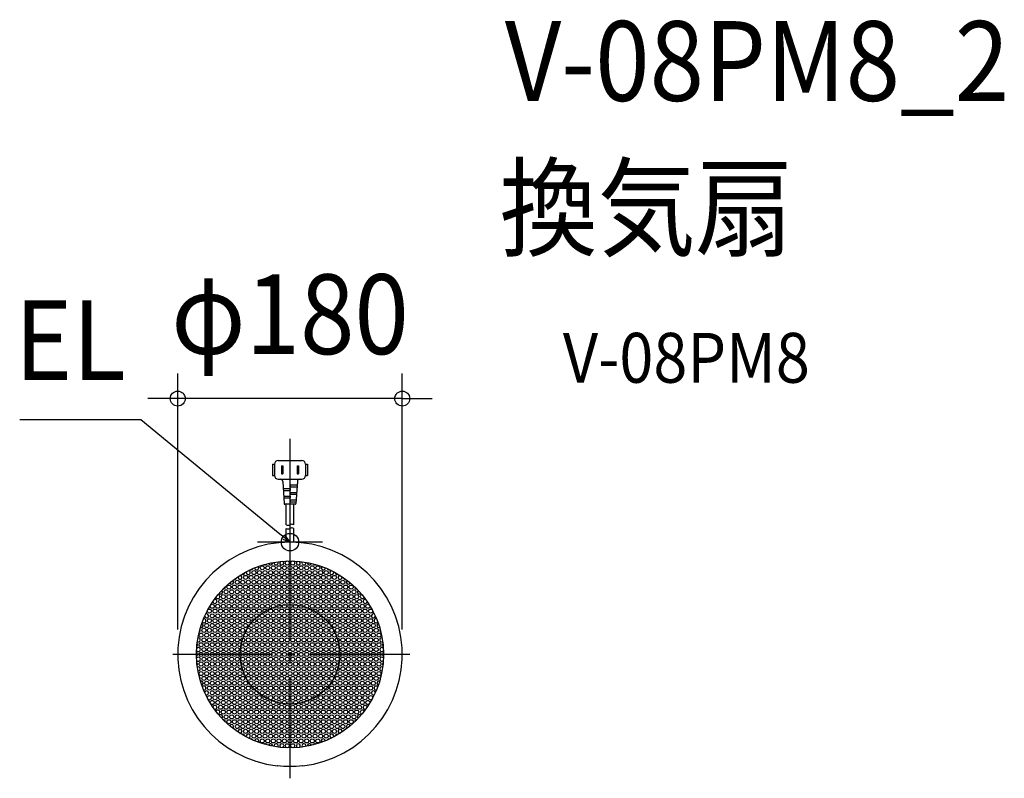
# Model space of a CAD drawing. Extents: x -217 to 573, y -99 to 509.
import ezdxf
from ezdxf.enums import TextEntityAlignment as Align

# ---------------------------------------------------------------- set-up
doc = ezdxf.new("R2010")
doc.units = 0
doc.header["$LTSCALE"] = 20
doc.header["$PDMODE"] = 3
doc.header["$PDSIZE"] = -2
doc.linetypes.add('DASHDOT', pattern=[5.5, 4, -0.6, 0.3, -0.6])
for name, color, linetype in [('ARRANGE', 1, 'CONTINUOUS'), ('BASIS', 6, 'DASHDOT'), ('DETAIL', 5, 'CONTINUOUS'), ('ETC', 61, 'CONTINUOUS'), ('FIX', 11, 'CONTINUOUS'), ('NOTE', 4, 'CONTINUOUS'), ('OUTLINE', 3, 'CONTINUOUS'), ('SIZE', 30, 'CONTINUOUS')]:
    doc.layers.add(name, color=color, linetype=linetype)
doc.styles.get("Standard").update_dxf_attribs({"font": 'SIMPLEX.shx', "width": 0.9, "height": 64, "bigfont": 'BIGFONT.shx'})

msp = doc.modelspace()

# ---------------------------------------------------------------- linework, layer by layer
at = {"layer": 'ARRANGE', "color": 1, "linetype": 'CONTINUOUS'}
msp.add_circle((0, 0), 40, dxfattribs=at)
msp.add_point((0, 0), dxfattribs=at)
at = {"layer": 'BASIS', "color": 6, "linetype": 'DASHDOT'}
for p, q in [((0, -99.44), (0, 173.03)), ((95.97, 0), (-95.97, 0))]:
    msp.add_line(p, q, dxfattribs=at)
at = {"layer": 'DETAIL', "color": 5, "linetype": 'CONTINUOUS'}
for p, q in [((-14, 152.49), (-12.5, 152.49)), ((-14, 152.49), (-14, 143.49)), ((-14, 152.49), (-12.5, 152.49)), ((-14, 152.49), (-14, 143.49)), ((-12.5, 152.49), (-12.5, 143.49)), ((-12.5, 152.49), (-12.5, 143.49)), ((-9.5, 155.49), (9.5, 155.49)), ((-9.5, 155.49), (9.5, 155.49)), ((-6.85, 151.14), (-6.85, 144.84)), ((-6.85, 151.14), (-5.85, 151.14)), ((-6.85, 151.14), (-6.85, 144.84)), ((-6.85, 151.14), (-5.85, 151.14)), ((-5.85, 151.14), (-5.85, 144.84)), ((-5.85, 151.14), (-5.85, 144.84)), ((5.85, 151.14), (5.85, 144.84)), ((5.85, 151.14), (6.85, 151.14)), ((5.85, 151.14), (5.85, 144.84)), ((5.85, 151.14), (6.85, 151.14)), ((6.85, 151.14), (6.85, 144.84)), ((6.85, 151.14), (6.85, 144.84)), ((12.5, 152.49), (12.5, 143.49)), ((12.5, 152.49), (14, 152.49)), ((12.5, 152.49), (12.5, 143.49)), ((12.5, 152.49), (14, 152.49)), ((14, 152.49), (14, 143.49)), ((14, 152.49), (14, 143.49)), ((-14, 143.49), (-12.5, 143.49)), ((-14, 143.49), (-12.5, 143.49)), ((-6.85, 144.84), (-5.85, 144.84)), ((-6.85, 144.84), (-5.85, 144.84)), ((5.85, 144.84), (6.85, 144.84)), ((5.85, 144.84), (6.85, 144.84)), ((12.5, 143.49), (14, 143.49)), ((12.5, 143.49), (14, 143.49)), ((-9.5, 140.49), (9.5, 140.49)), ((-9.5, 140.49), (9.5, 140.49)), ((-5.88, 138.62), (-4.78, 120.96)), ((0, 135.99), (0, 134.49)), ((0, 135.99), (5.72, 135.99)), ((0, 134.49), (5.63, 134.49)), ((5.88, 138.62), (4.78, 120.96)), ((-5.53, 132.99), (0, 132.99)), ((-5.44, 131.49), (0, 131.49)), ((-5.16, 126.99), (0, 126.99)), ((0, 132.99), (0, 131.49)), ((0, 129.99), (0, 128.49)), ((0, 129.99), (5.34, 129.99)), ((0, 128.49), (5.25, 128.49)), ((0, 126.99), (0, 125.49)), ((-5.06, 125.49), (0, 125.49)), ((4.28, 120.49), (-4.28, 120.49)), ((-3, 103.99), (-3, 120.49)), ((0, 123.99), (4.97, 123.99)), ((0, 123.99), (0, 122.49)), ((0, 122.49), (4.88, 122.49)), ((0, 103.99), (0, 120.49)), ((3, 103.99), (3, 120.49)), ((-3, 89.95), (-3, 100.99)), ((0, 90), (0, 100.99)), ((3, 89.95), (3, 100.99)), ((-10.21, -89.42), (-10.08, -89.17)), ((10.08, -89.17), (10.21, -89.42))]:
    msp.add_line(p, q, dxfattribs=at)
for centre, radius in [((0, 0), 75), ((0, 0), 75), ((0, 0), 75), ((-22.28, 69.45), 1.62), ((-17.82, 69.45), 1.62), ((-13.37, 69.45), 1.62), ((-8.91, 69.45), 1.62), ((-4.46, 69.45), 1.62), ((-2.23, 73.31), 1.62), ((0, 69.45), 1.62), ((2.23, 73.31), 1.62), ((4.46, 69.45), 1.62), ((8.91, 69.45), 1.62), ((13.37, 69.45), 1.62), ((17.82, 69.45), 1.62), ((22.28, 69.45), 1.62), ((-35.64, 61.74), 1.62), ((-31.19, 61.74), 1.62), ((-28.96, 65.59), 1.62), ((-26.73, 61.74), 1.62), ((-24.5, 65.59), 1.62), ((-22.28, 61.74), 1.62), ((-20.05, 65.59), 1.62), ((-17.82, 61.74), 1.62), ((-15.59, 65.59), 1.62), ((-13.37, 61.74), 1.62), ((-11.14, 65.59), 1.62), ((-8.91, 61.74), 1.62), ((-6.68, 65.59), 1.62), ((-4.46, 61.74), 1.62), ((-2.23, 65.59), 1.62), ((0, 61.74), 1.62), ((2.23, 65.59), 1.62), ((4.46, 61.74), 1.62), ((6.68, 65.59), 1.62), ((8.91, 61.74), 1.62), ((11.14, 65.59), 1.62), ((13.37, 61.74), 1.62), ((15.59, 65.59), 1.62), ((17.82, 61.74), 1.62), ((20.05, 65.59), 1.62), ((22.28, 61.74), 1.62), ((24.5, 65.59), 1.62), ((26.73, 61.74), 1.62), ((28.96, 65.59), 1.62), ((31.19, 61.74), 1.62), ((35.64, 61.74), 1.62), ((-49.01, 54.02), 1.62), ((-44.55, 54.02), 1.62), ((-42.33, 57.88), 1.62), ((-40.1, 54.02), 1.62), ((-37.87, 57.88), 1.62), ((-35.64, 54.02), 1.62), ((-33.42, 57.88), 1.62), ((-31.19, 54.02), 1.62), ((-28.96, 57.88), 1.62), ((-26.73, 54.02), 1.62), ((-24.5, 57.88), 1.62), ((-22.28, 54.02), 1.62), ((-20.05, 57.88), 1.62), ((-17.82, 54.02), 1.62), ((-15.59, 57.88), 1.62), ((-13.37, 54.02), 1.62), ((-11.14, 57.88), 1.62), ((-8.91, 54.02), 1.62), ((-6.68, 57.88), 1.62), ((-4.46, 54.02), 1.62), ((-2.23, 57.88), 1.62), ((0, 54.02), 1.62), ((2.23, 57.88), 1.62), ((4.46, 54.02), 1.62), ((6.68, 57.88), 1.62), ((8.91, 54.02), 1.62), ((11.14, 57.88), 1.62), ((13.37, 54.02), 1.62), ((15.59, 57.88), 1.62), ((17.82, 54.02), 1.62), ((20.05, 57.88), 1.62), ((22.28, 54.02), 1.62), ((24.5, 57.88), 1.62), ((26.73, 54.02), 1.62), ((28.96, 57.88), 1.62), ((31.19, 54.02), 1.62), ((33.42, 57.88), 1.62), ((35.64, 54.02), 1.62), ((37.87, 57.88), 1.62), ((40.1, 54.02), 1.62), ((42.33, 57.88), 1.62), ((44.55, 54.02), 1.62), ((49.01, 54.02), 1.62), ((-53.47, 46.3), 1.62), ((-51.24, 50.16), 1.62), ((-49.01, 46.3), 1.62), ((-46.78, 50.16), 1.62), ((-44.55, 46.3), 1.62), ((-42.33, 50.16), 1.62), ((-40.1, 46.3), 1.62), ((-37.87, 50.16), 1.62), ((-35.64, 46.3), 1.62), ((-33.42, 50.16), 1.62), ((-31.19, 46.3), 1.62), ((-28.96, 50.16), 1.62), ((-26.73, 46.3), 1.62), ((-24.5, 50.16), 1.62), ((-22.28, 46.3), 1.62), ((-20.05, 50.16), 1.62), ((-17.82, 46.3), 1.62), ((-15.59, 50.16), 1.62), ((-13.37, 46.3), 1.62), ((-11.14, 50.16), 1.62), ((-8.91, 46.3), 1.62), ((-6.68, 50.16), 1.62), ((-4.46, 46.3), 1.62), ((-2.23, 50.16), 1.62), ((0, 46.3), 1.62), ((2.23, 50.16), 1.62), ((4.46, 46.3), 1.62), ((6.68, 50.16), 1.62), ((8.91, 46.3), 1.62), ((11.14, 50.16), 1.62), ((13.37, 46.3), 1.62), ((15.59, 50.16), 1.62), ((17.82, 46.3), 1.62), ((20.05, 50.16), 1.62), ((22.28, 46.3), 1.62), ((24.5, 50.16), 1.62), ((26.73, 46.3), 1.62), ((28.96, 50.16), 1.62), ((31.19, 46.3), 1.62), ((33.42, 50.16), 1.62), ((35.64, 46.3), 1.62), ((37.87, 50.16), 1.62), ((40.1, 46.3), 1.62), ((42.33, 50.16), 1.62), ((44.55, 46.3), 1.62), ((46.78, 50.16), 1.62), ((49.01, 46.3), 1.62), ((51.24, 50.16), 1.62), ((53.47, 46.3), 1.62), ((-62.38, 38.59), 1.62), ((-57.92, 38.59), 1.62), ((-55.69, 42.44), 1.62), ((-53.47, 38.59), 1.62), ((-51.24, 42.44), 1.62), ((-49.01, 38.59), 1.62), ((-46.78, 42.44), 1.62), ((-44.55, 38.59), 1.62), ((-42.33, 42.44), 1.62), ((-40.1, 38.59), 1.62), ((-37.87, 42.44), 1.62), ((-35.64, 38.59), 1.62), ((-33.42, 42.44), 1.62), ((-31.19, 38.59), 1.62), ((-28.96, 42.44), 1.62), ((-26.73, 38.59), 1.62), ((-24.5, 42.44), 1.62), ((-22.28, 38.59), 1.62), ((-20.05, 42.44), 1.62), ((-17.82, 38.59), 1.62), ((-15.59, 42.44), 1.62), ((-13.37, 38.59), 1.62), ((-11.14, 42.44), 1.62), ((-8.91, 38.59), 1.62), ((-6.68, 42.44), 1.62), ((-4.46, 38.59), 1.62), ((-2.23, 42.44), 1.62), ((0, 38.59), 1.62), ((2.23, 42.44), 1.62), ((4.46, 38.59), 1.62), ((6.68, 42.44), 1.62), ((8.91, 38.59), 1.62), ((11.14, 42.44), 1.62), ((13.37, 38.59), 1.62), ((15.59, 42.44), 1.62), ((17.82, 38.59), 1.62), ((20.05, 42.44), 1.62), ((22.28, 38.59), 1.62), ((24.5, 42.44), 1.62), ((26.73, 38.59), 1.62), ((28.96, 42.44), 1.62), ((31.19, 38.59), 1.62), ((33.42, 42.44), 1.62), ((35.64, 38.59), 1.62), ((37.87, 42.44), 1.62), ((40.1, 38.59), 1.62), ((42.33, 42.44), 1.62), ((44.55, 38.59), 1.62), ((46.78, 42.44), 1.62), ((49.01, 38.59), 1.62), ((51.24, 42.44), 1.62), ((53.47, 38.59), 1.62), ((55.69, 42.44), 1.62), ((57.92, 38.59), 1.62), ((62.38, 38.59), 1.62), ((-64.6, 34.73), 1.62), ((-62.38, 30.87), 1.62), ((-60.15, 34.73), 1.62), ((-57.92, 30.87), 1.62), ((-55.69, 34.73), 1.62), ((-53.47, 30.87), 1.62), ((-51.24, 34.73), 1.62), ((-49.01, 30.87), 1.62), ((-46.78, 34.73), 1.62), ((-44.55, 30.87), 1.62), ((-42.33, 34.73), 1.62), ((-40.1, 30.87), 1.62), ((-37.87, 34.73), 1.62), ((-35.64, 30.87), 1.62), ((-33.42, 34.73), 1.62), ((-31.19, 30.87), 1.62), ((-28.96, 34.73), 1.62), ((-26.73, 30.87), 1.62), ((-24.5, 34.73), 1.62), ((-22.28, 30.87), 1.62), ((-20.05, 34.73), 1.62), ((-17.82, 30.87), 1.62), ((-15.59, 34.73), 1.62), ((-13.37, 30.87), 1.62), ((-11.14, 34.73), 1.62), ((-8.91, 30.87), 1.62), ((-6.68, 34.73), 1.62), ((-4.46, 30.87), 1.62), ((-2.23, 34.73), 1.62), ((0, 30.87), 1.62), ((2.23, 34.73), 1.62), ((4.46, 30.87), 1.62), ((6.68, 34.73), 1.62), ((8.91, 30.87), 1.62), ((11.14, 34.73), 1.62), ((13.37, 30.87), 1.62), ((15.59, 34.73), 1.62), ((17.82, 30.87), 1.62), ((20.05, 34.73), 1.62), ((22.28, 30.87), 1.62), ((24.5, 34.73), 1.62), ((26.73, 30.87), 1.62), ((28.96, 34.73), 1.62), ((31.19, 30.87), 1.62), ((33.42, 34.73), 1.62), ((35.64, 30.87), 1.62), ((37.87, 34.73), 1.62), ((40.1, 30.87), 1.62), ((42.33, 34.73), 1.62), ((44.55, 30.87), 1.62), ((46.78, 34.73), 1.62), ((49.01, 30.87), 1.62), ((51.24, 34.73), 1.62), ((53.47, 30.87), 1.62), ((55.69, 34.73), 1.62), ((57.92, 30.87), 1.62), ((60.15, 34.73), 1.62), ((62.38, 30.87), 1.62), ((64.6, 34.73), 1.62), ((-66.83, 23.15), 1.62), ((-64.6, 27.01), 1.62), ((-62.38, 23.15), 1.62), ((-60.15, 27.01), 1.62), ((-57.92, 23.15), 1.62), ((-55.69, 27.01), 1.62), ((-53.47, 23.15), 1.62), ((-51.24, 27.01), 1.62), ((-49.01, 23.15), 1.62), ((-46.78, 27.01), 1.62), ((-44.55, 23.15), 1.62), ((-42.33, 27.01), 1.62), ((-40.1, 23.15), 1.62), ((-37.87, 27.01), 1.62), ((-35.64, 23.15), 1.62), ((-33.42, 27.01), 1.62), ((-31.19, 23.15), 1.62), ((-28.96, 27.01), 1.62), ((-26.73, 23.15), 1.62), ((-24.5, 27.01), 1.62), ((-22.28, 23.15), 1.62), ((-20.05, 27.01), 1.62), ((-17.82, 23.15), 1.62), ((-15.59, 27.01), 1.62), ((-13.37, 23.15), 1.62), ((-11.14, 27.01), 1.62), ((-8.91, 23.15), 1.62), ((-6.68, 27.01), 1.62), ((-4.46, 23.15), 1.62), ((-2.23, 27.01), 1.62), ((0, 23.15), 1.62), ((2.23, 27.01), 1.62), ((4.46, 23.15), 1.62), ((6.68, 27.01), 1.62), ((8.91, 23.15), 1.62), ((11.14, 27.01), 1.62), ((13.37, 23.15), 1.62), ((15.59, 27.01), 1.62), ((17.82, 23.15), 1.62), ((20.05, 27.01), 1.62), ((22.28, 23.15), 1.62), ((24.5, 27.01), 1.62), ((26.73, 23.15), 1.62), ((28.96, 27.01), 1.62), ((31.19, 23.15), 1.62), ((33.42, 27.01), 1.62), ((35.64, 23.15), 1.62), ((37.87, 27.01), 1.62), ((40.1, 23.15), 1.62), ((42.33, 27.01), 1.62), ((44.55, 23.15), 1.62), ((46.78, 27.01), 1.62), ((49.01, 23.15), 1.62), ((51.24, 27.01), 1.62), ((53.47, 23.15), 1.62), ((55.69, 27.01), 1.62), ((57.92, 23.15), 1.62), ((60.15, 27.01), 1.62), ((62.38, 23.15), 1.62), ((64.6, 27.01), 1.62), ((66.83, 23.15), 1.62), ((-71.29, 15.43), 1.62), ((-69.06, 19.29), 1.62), ((-66.83, 15.43), 1.62), ((-64.6, 19.29), 1.62), ((-62.38, 15.43), 1.62), ((-60.15, 19.29), 1.62), ((-57.92, 15.43), 1.62), ((-55.69, 19.29), 1.62), ((-53.47, 15.43), 1.62), ((-51.24, 19.29), 1.62), ((-49.01, 15.43), 1.62), ((-46.78, 19.29), 1.62), ((-44.55, 15.43), 1.62), ((-42.33, 19.29), 1.62), ((-40.1, 15.43), 1.62), ((-37.87, 19.29), 1.62), ((-35.64, 15.43), 1.62), ((-33.42, 19.29), 1.62), ((-31.19, 15.43), 1.62), ((-28.96, 19.29), 1.62), ((-26.73, 15.43), 1.62), ((-24.5, 19.29), 1.62), ((-22.28, 15.43), 1.62), ((-20.05, 19.29), 1.62), ((-17.82, 15.43), 1.62), ((-15.59, 19.29), 1.62), ((-13.37, 15.43), 1.62), ((-11.14, 19.29), 1.62), ((-8.91, 15.43), 1.62), ((-6.68, 19.29), 1.62), ((-4.46, 15.43), 1.62), ((-2.23, 19.29), 1.62), ((0, 15.43), 1.62), ((2.23, 19.29), 1.62), ((4.46, 15.43), 1.62), ((6.68, 19.29), 1.62), ((8.91, 15.43), 1.62), ((11.14, 19.29), 1.62), ((13.37, 15.43), 1.62), ((15.59, 19.29), 1.62), ((17.82, 15.43), 1.62), ((20.05, 19.29), 1.62), ((22.28, 15.43), 1.62), ((24.5, 19.29), 1.62), ((26.73, 15.43), 1.62), ((28.96, 19.29), 1.62), ((31.19, 15.43), 1.62), ((33.42, 19.29), 1.62), ((35.64, 15.43), 1.62), ((37.87, 19.29), 1.62), ((40.1, 15.43), 1.62), ((42.33, 19.29), 1.62), ((44.55, 15.43), 1.62), ((46.78, 19.29), 1.62), ((49.01, 15.43), 1.62), ((51.24, 19.29), 1.62), ((53.47, 15.43), 1.62), ((55.69, 19.29), 1.62), ((57.92, 15.43), 1.62), ((60.15, 19.29), 1.62), ((62.38, 15.43), 1.62), ((64.6, 19.29), 1.62), ((66.83, 15.43), 1.62), ((69.06, 19.29), 1.62), ((71.29, 15.43), 1.62), ((-71.29, 7.72), 1.62), ((-69.06, 11.58), 1.62), ((-66.83, 7.72), 1.62), ((-64.6, 11.58), 1.62), ((-62.38, 7.72), 1.62), ((-60.15, 11.58), 1.62), ((-57.92, 7.72), 1.62), ((-55.69, 11.58), 1.62), ((-53.47, 7.72), 1.62), ((-51.24, 11.58), 1.62), ((-49.01, 7.72), 1.62), ((-46.78, 11.58), 1.62), ((-44.55, 7.72), 1.62), ((-42.33, 11.58), 1.62), ((-40.1, 7.72), 1.62), ((-37.87, 11.58), 1.62), ((-35.64, 7.72), 1.62), ((-33.42, 11.58), 1.62), ((-31.19, 7.72), 1.62), ((-28.96, 11.58), 1.62), ((-26.73, 7.72), 1.62), ((-24.5, 11.58), 1.62), ((-22.28, 7.72), 1.62), ((-20.05, 11.58), 1.62), ((-17.82, 7.72), 1.62), ((-15.59, 11.58), 1.62), ((-13.37, 7.72), 1.62), ((-11.14, 11.58), 1.62), ((-8.91, 7.72), 1.62), ((-6.68, 11.58), 1.62), ((-4.46, 7.72), 1.62), ((-2.23, 11.58), 1.62), ((0, 7.72), 1.62), ((2.23, 11.58), 1.62), ((4.46, 7.72), 1.62), ((6.68, 11.58), 1.62), ((8.91, 7.72), 1.62), ((11.14, 11.58), 1.62), ((13.37, 7.72), 1.62), ((15.59, 11.58), 1.62), ((17.82, 7.72), 1.62), ((20.05, 11.58), 1.62), ((22.28, 7.72), 1.62), ((24.5, 11.58), 1.62), ((26.73, 7.72), 1.62), ((28.96, 11.58), 1.62), ((31.19, 7.72), 1.62), ((33.42, 11.58), 1.62), ((35.64, 7.72), 1.62), ((37.87, 11.58), 1.62), ((40.1, 7.72), 1.62), ((42.33, 11.58), 1.62), ((44.55, 7.72), 1.62), ((46.78, 11.58), 1.62), ((49.01, 7.72), 1.62), ((51.24, 11.58), 1.62), ((53.47, 7.72), 1.62), ((55.69, 11.58), 1.62), ((57.92, 7.72), 1.62), ((60.15, 11.58), 1.62), ((62.38, 7.72), 1.62), ((64.6, 11.58), 1.62), ((66.83, 7.72), 1.62), ((69.06, 11.58), 1.62), ((71.29, 7.72), 1.62), ((-71.29, 0), 1.62), ((-69.06, 3.86), 1.62), ((-66.83, 0), 1.62), ((-64.6, 3.86), 1.62), ((-62.38, 0), 1.62), ((-60.15, 3.86), 1.62), ((-57.92, 0), 1.62), ((-55.69, 3.86), 1.62), ((-53.47, 0), 1.62), ((-51.24, 3.86), 1.62), ((-49.01, 0), 1.62), ((-46.78, 3.86), 1.62), ((-44.55, 0), 1.62), ((-42.33, 3.86), 1.62), ((-40.1, 0), 1.62), ((-37.87, 3.86), 1.62), ((-35.64, 0), 1.62), ((-33.42, 3.86), 1.62), ((-31.19, 0), 1.62), ((-28.96, 3.86), 1.62), ((-26.73, 0), 1.62), ((-24.5, 3.86), 1.62), ((-22.28, 0), 1.62), ((-20.05, 3.86), 1.62), ((-17.82, 0), 1.62), ((-15.59, 3.86), 1.62), ((-13.37, 0), 1.62), ((-11.14, 3.86), 1.62), ((-8.91, 0), 1.62), ((-6.68, 3.86), 1.62), ((-4.46, 0), 1.62), ((-2.23, 3.86), 1.62), ((0, 0), 1.62), ((2.23, 3.86), 1.62), ((4.46, 0), 1.62), ((6.68, 3.86), 1.62), ((8.91, 0), 1.62), ((11.14, 3.86), 1.62), ((13.37, 0), 1.62), ((15.59, 3.86), 1.62), ((17.82, 0), 1.62), ((20.05, 3.86), 1.62), ((22.28, 0), 1.62), ((24.5, 3.86), 1.62), ((26.73, 0), 1.62), ((28.96, 3.86), 1.62), ((31.19, 0), 1.62), ((33.42, 3.86), 1.62), ((35.64, 0), 1.62), ((37.87, 3.86), 1.62), ((40.1, 0), 1.62), ((42.33, 3.86), 1.62), ((44.55, 0), 1.62), ((46.78, 3.86), 1.62), ((49.01, 0), 1.62), ((51.24, 3.86), 1.62), ((53.47, 0), 1.62), ((55.69, 3.86), 1.62), ((57.92, 0), 1.62), ((60.15, 3.86), 1.62), ((62.38, 0), 1.62), ((64.6, 3.86), 1.62), ((66.83, 0), 1.62), ((69.06, 3.86), 1.62), ((71.29, 0), 1.62), ((-71.29, -7.72), 1.62), ((-69.06, -3.86), 1.62), ((-66.83, -7.72), 1.62), ((-64.6, -3.86), 1.62), ((-62.38, -7.72), 1.62), ((-60.15, -3.86), 1.62), ((-57.92, -7.72), 1.62), ((-55.69, -3.86), 1.62), ((-53.47, -7.72), 1.62), ((-51.24, -3.86), 1.62), ((-49.01, -7.72), 1.62), ((-46.78, -3.86), 1.62), ((-44.55, -7.72), 1.62), ((-42.33, -3.86), 1.62), ((-40.1, -7.72), 1.62), ((-37.87, -3.86), 1.62), ((-35.64, -7.72), 1.62), ((-33.42, -3.86), 1.62), ((-31.19, -7.72), 1.62), ((-28.96, -3.86), 1.62), ((-26.73, -7.72), 1.62), ((-24.5, -3.86), 1.62), ((-22.28, -7.72), 1.62), ((-20.05, -3.86), 1.62), ((-17.82, -7.72), 1.62), ((-15.59, -3.86), 1.62), ((-13.37, -7.72), 1.62), ((-11.14, -3.86), 1.62), ((-8.91, -7.72), 1.62), ((-6.68, -3.86), 1.62), ((-4.46, -7.72), 1.62), ((-2.23, -3.86), 1.62), ((0, -7.72), 1.62), ((2.23, -3.86), 1.62), ((4.46, -7.72), 1.62), ((6.68, -3.86), 1.62), ((8.91, -7.72), 1.62), ((11.14, -3.86), 1.62), ((13.37, -7.72), 1.62), ((15.59, -3.86), 1.62), ((17.82, -7.72), 1.62), ((20.05, -3.86), 1.62), ((22.28, -7.72), 1.62), ((24.5, -3.86), 1.62), ((26.73, -7.72), 1.62), ((28.96, -3.86), 1.62), ((31.19, -7.72), 1.62), ((33.42, -3.86), 1.62), ((35.64, -7.72), 1.62), ((37.87, -3.86), 1.62), ((40.1, -7.72), 1.62), ((42.33, -3.86), 1.62), ((44.55, -7.72), 1.62), ((46.78, -3.86), 1.62), ((49.01, -7.72), 1.62), ((51.24, -3.86), 1.62), ((53.47, -7.72), 1.62), ((55.69, -3.86), 1.62), ((57.92, -7.72), 1.62), ((60.15, -3.86), 1.62), ((62.38, -7.72), 1.62), ((64.6, -3.86), 1.62), ((66.83, -7.72), 1.62), ((69.06, -3.86), 1.62), ((71.29, -7.72), 1.62), ((-71.29, -15.43), 1.62), ((-69.06, -11.58), 1.62), ((-66.83, -15.43), 1.62), ((-64.6, -11.58), 1.62), ((-62.38, -15.43), 1.62), ((-60.15, -11.58), 1.62), ((-57.92, -15.43), 1.62), ((-55.69, -11.58), 1.62), ((-53.47, -15.43), 1.62), ((-51.24, -11.58), 1.62), ((-49.01, -15.43), 1.62), ((-46.78, -11.58), 1.62), ((-44.55, -15.43), 1.62), ((-42.33, -11.58), 1.62), ((-40.1, -15.43), 1.62), ((-37.87, -11.58), 1.62), ((-35.64, -15.43), 1.62), ((-33.42, -11.58), 1.62), ((-31.19, -15.43), 1.62), ((-28.96, -11.58), 1.62), ((-26.73, -15.43), 1.62), ((-24.5, -11.58), 1.62), ((-22.28, -15.43), 1.62), ((-20.05, -11.58), 1.62), ((-17.82, -15.43), 1.62), ((-15.59, -11.58), 1.62), ((-13.37, -15.43), 1.62), ((-11.14, -11.58), 1.62), ((-8.91, -15.43), 1.62), ((-6.68, -11.58), 1.62), ((-4.46, -15.43), 1.62), ((-2.23, -11.58), 1.62), ((0, -15.43), 1.62), ((2.23, -11.58), 1.62), ((4.46, -15.43), 1.62), ((6.68, -11.58), 1.62), ((8.91, -15.43), 1.62), ((11.14, -11.58), 1.62), ((13.37, -15.43), 1.62), ((15.59, -11.58), 1.62), ((17.82, -15.43), 1.62), ((20.05, -11.58), 1.62), ((22.28, -15.43), 1.62), ((24.5, -11.58), 1.62), ((26.73, -15.43), 1.62), ((28.96, -11.58), 1.62), ((31.19, -15.43), 1.62), ((33.42, -11.58), 1.62), ((35.64, -15.43), 1.62), ((37.87, -11.58), 1.62), ((40.1, -15.43), 1.62), ((42.33, -11.58), 1.62), ((44.55, -15.43), 1.62), ((46.78, -11.58), 1.62), ((49.01, -15.43), 1.62), ((51.24, -11.58), 1.62), ((53.47, -15.43), 1.62), ((55.69, -11.58), 1.62), ((57.92, -15.43), 1.62), ((60.15, -11.58), 1.62), ((62.38, -15.43), 1.62), ((64.6, -11.58), 1.62), ((66.83, -15.43), 1.62), ((69.06, -11.58), 1.62), ((71.29, -15.43), 1.62), ((-69.06, -19.29), 1.62), ((-66.83, -23.15), 1.62), ((-64.6, -19.29), 1.62), ((-62.38, -23.15), 1.62), ((-60.15, -19.29), 1.62), ((-57.92, -23.15), 1.62), ((-55.69, -19.29), 1.62), ((-53.47, -23.15), 1.62), ((-51.24, -19.29), 1.62), ((-49.01, -23.15), 1.62), ((-46.78, -19.29), 1.62), ((-44.55, -23.15), 1.62), ((-42.33, -19.29), 1.62), ((-40.1, -23.15), 1.62), ((-37.87, -19.29), 1.62), ((-35.64, -23.15), 1.62), ((-33.42, -19.29), 1.62), ((-31.19, -23.15), 1.62), ((-28.96, -19.29), 1.62), ((-26.73, -23.15), 1.62), ((-24.5, -19.29), 1.62), ((-22.28, -23.15), 1.62), ((-20.05, -19.29), 1.62), ((-17.82, -23.15), 1.62), ((-15.59, -19.29), 1.62), ((-13.37, -23.15), 1.62), ((-11.14, -19.29), 1.62), ((-8.91, -23.15), 1.62), ((-6.68, -19.29), 1.62), ((-4.46, -23.15), 1.62), ((-2.23, -19.29), 1.62), ((0, -23.15), 1.62), ((2.23, -19.29), 1.62), ((4.46, -23.15), 1.62), ((6.68, -19.29), 1.62), ((8.91, -23.15), 1.62), ((11.14, -19.29), 1.62), ((13.37, -23.15), 1.62), ((15.59, -19.29), 1.62), ((17.82, -23.15), 1.62), ((20.05, -19.29), 1.62), ((22.28, -23.15), 1.62), ((24.5, -19.29), 1.62), ((26.73, -23.15), 1.62), ((28.96, -19.29), 1.62), ((31.19, -23.15), 1.62), ((33.42, -19.29), 1.62), ((35.64, -23.15), 1.62), ((37.87, -19.29), 1.62), ((40.1, -23.15), 1.62), ((42.33, -19.29), 1.62), ((44.55, -23.15), 1.62), ((46.78, -19.29), 1.62), ((49.01, -23.15), 1.62), ((51.24, -19.29), 1.62), ((53.47, -23.15), 1.62), ((55.69, -19.29), 1.62), ((57.92, -23.15), 1.62), ((60.15, -19.29), 1.62), ((62.38, -23.15), 1.62), ((64.6, -19.29), 1.62), ((66.83, -23.15), 1.62), ((69.06, -19.29), 1.62), ((-64.6, -27.01), 1.62), ((-62.38, -30.87), 1.62), ((-60.15, -27.01), 1.62), ((-57.92, -30.87), 1.62), ((-55.69, -27.01), 1.62), ((-53.47, -30.87), 1.62), ((-51.24, -27.01), 1.62), ((-49.01, -30.87), 1.62), ((-46.78, -27.01), 1.62), ((-44.55, -30.87), 1.62), ((-42.33, -27.01), 1.62), ((-40.1, -30.87), 1.62), ((-37.87, -27.01), 1.62), ((-35.64, -30.87), 1.62), ((-33.42, -27.01), 1.62), ((-31.19, -30.87), 1.62), ((-28.96, -27.01), 1.62), ((-26.73, -30.87), 1.62), ((-24.5, -27.01), 1.62), ((-22.28, -30.87), 1.62), ((-20.05, -27.01), 1.62), ((-17.82, -30.87), 1.62), ((-15.59, -27.01), 1.62), ((-13.37, -30.87), 1.62), ((-11.14, -27.01), 1.62), ((-8.91, -30.87), 1.62), ((-6.68, -27.01), 1.62), ((-4.46, -30.87), 1.62), ((-2.23, -27.01), 1.62), ((0, -30.87), 1.62), ((2.23, -27.01), 1.62), ((4.46, -30.87), 1.62), ((6.68, -27.01), 1.62), ((8.91, -30.87), 1.62), ((11.14, -27.01), 1.62), ((13.37, -30.87), 1.62), ((15.59, -27.01), 1.62), ((17.82, -30.87), 1.62), ((20.05, -27.01), 1.62), ((22.28, -30.87), 1.62), ((24.5, -27.01), 1.62), ((26.73, -30.87), 1.62), ((28.96, -27.01), 1.62), ((31.19, -30.87), 1.62), ((33.42, -27.01), 1.62), ((35.64, -30.87), 1.62), ((37.87, -27.01), 1.62), ((40.1, -30.87), 1.62), ((42.33, -27.01), 1.62), ((44.55, -30.87), 1.62), ((46.78, -27.01), 1.62), ((49.01, -30.87), 1.62), ((51.24, -27.01), 1.62), ((53.47, -30.87), 1.62), ((55.69, -27.01), 1.62), ((57.92, -30.87), 1.62), ((60.15, -27.01), 1.62), ((62.38, -30.87), 1.62), ((64.6, -27.01), 1.62), ((-64.6, -34.73), 1.62), ((-62.38, -38.59), 1.62), ((-60.15, -34.73), 1.62), ((-57.92, -38.59), 1.62), ((-55.69, -34.73), 1.62), ((-53.47, -38.59), 1.62), ((-51.24, -34.73), 1.62), ((-49.01, -38.59), 1.62), ((-46.78, -34.73), 1.62), ((-44.55, -38.59), 1.62), ((-42.33, -34.73), 1.62), ((-40.1, -38.59), 1.62), ((-37.87, -34.73), 1.62), ((-35.64, -38.59), 1.62), ((-33.42, -34.73), 1.62), ((-31.19, -38.59), 1.62), ((-28.96, -34.73), 1.62), ((-26.73, -38.59), 1.62), ((-24.5, -34.73), 1.62), ((-22.28, -38.59), 1.62), ((-20.05, -34.73), 1.62), ((-17.82, -38.59), 1.62), ((-15.59, -34.73), 1.62), ((-13.37, -38.59), 1.62), ((-11.14, -34.73), 1.62), ((-8.91, -38.59), 1.62), ((-6.68, -34.73), 1.62), ((-4.46, -38.59), 1.62), ((-2.23, -34.73), 1.62), ((0, -38.59), 1.62), ((2.23, -34.73), 1.62), ((4.46, -38.59), 1.62), ((6.68, -34.73), 1.62), ((8.91, -38.59), 1.62), ((11.14, -34.73), 1.62), ((13.37, -38.59), 1.62), ((15.59, -34.73), 1.62), ((17.82, -38.59), 1.62), ((20.05, -34.73), 1.62), ((22.28, -38.59), 1.62), ((24.5, -34.73), 1.62), ((26.73, -38.59), 1.62), ((28.96, -34.73), 1.62), ((31.19, -38.59), 1.62), ((33.42, -34.73), 1.62), ((35.64, -38.59), 1.62), ((37.87, -34.73), 1.62), ((40.1, -38.59), 1.62), ((42.33, -34.73), 1.62), ((44.55, -38.59), 1.62), ((46.78, -34.73), 1.62), ((49.01, -38.59), 1.62), ((51.24, -34.73), 1.62), ((53.47, -38.59), 1.62), ((55.69, -34.73), 1.62), ((57.92, -38.59), 1.62), ((60.15, -34.73), 1.62), ((62.38, -38.59), 1.62), ((64.6, -34.73), 1.62), ((-55.69, -42.44), 1.62), ((-53.47, -46.3), 1.62), ((-51.24, -42.44), 1.62), ((-49.01, -46.3), 1.62), ((-46.78, -42.44), 1.62), ((-44.55, -46.3), 1.62), ((-42.33, -42.44), 1.62), ((-40.1, -46.3), 1.62), ((-37.87, -42.44), 1.62), ((-35.64, -46.3), 1.62), ((-33.42, -42.44), 1.62), ((-31.19, -46.3), 1.62), ((-28.96, -42.44), 1.62), ((-26.73, -46.3), 1.62), ((-24.5, -42.44), 1.62), ((-22.28, -46.3), 1.62), ((-20.05, -42.44), 1.62), ((-17.82, -46.3), 1.62), ((-15.59, -42.44), 1.62), ((-13.37, -46.3), 1.62), ((-11.14, -42.44), 1.62), ((-8.91, -46.3), 1.62), ((-6.68, -42.44), 1.62), ((-4.46, -46.3), 1.62), ((-2.23, -42.44), 1.62), ((0, -46.3), 1.62), ((2.23, -42.44), 1.62), ((4.46, -46.3), 1.62), ((6.68, -42.44), 1.62), ((8.91, -46.3), 1.62), ((11.14, -42.44), 1.62), ((13.37, -46.3), 1.62), ((15.59, -42.44), 1.62), ((17.82, -46.3), 1.62), ((20.05, -42.44), 1.62), ((22.28, -46.3), 1.62), ((24.5, -42.44), 1.62), ((26.73, -46.3), 1.62), ((28.96, -42.44), 1.62), ((31.19, -46.3), 1.62), ((33.42, -42.44), 1.62), ((35.64, -46.3), 1.62), ((37.87, -42.44), 1.62), ((40.1, -46.3), 1.62), ((42.33, -42.44), 1.62), ((44.55, -46.3), 1.62), ((46.78, -42.44), 1.62), ((49.01, -46.3), 1.62), ((51.24, -42.44), 1.62), ((53.47, -46.3), 1.62), ((55.69, -42.44), 1.62), ((-51.24, -50.16), 1.62), ((-49.01, -54.02), 1.62), ((-46.78, -50.16), 1.62), ((-44.55, -54.02), 1.62), ((-42.33, -50.16), 1.62), ((-40.1, -54.02), 1.62), ((-37.87, -50.16), 1.62), ((-35.64, -54.02), 1.62), ((-33.42, -50.16), 1.62), ((-31.19, -54.02), 1.62), ((-28.96, -50.16), 1.62), ((-26.73, -54.02), 1.62), ((-24.5, -50.16), 1.62), ((-22.28, -54.02), 1.62), ((-20.05, -50.16), 1.62), ((-17.82, -54.02), 1.62), ((-15.59, -50.16), 1.62), ((-13.37, -54.02), 1.62), ((-11.14, -50.16), 1.62), ((-8.91, -54.02), 1.62), ((-6.68, -50.16), 1.62), ((-4.46, -54.02), 1.62), ((-2.23, -50.16), 1.62), ((0, -54.02), 1.62), ((2.23, -50.16), 1.62), ((4.46, -54.02), 1.62), ((6.68, -50.16), 1.62), ((8.91, -54.02), 1.62), ((11.14, -50.16), 1.62), ((13.37, -54.02), 1.62), ((15.59, -50.16), 1.62), ((17.82, -54.02), 1.62), ((20.05, -50.16), 1.62), ((22.28, -54.02), 1.62), ((24.5, -50.16), 1.62), ((26.73, -54.02), 1.62), ((28.96, -50.16), 1.62), ((31.19, -54.02), 1.62), ((33.42, -50.16), 1.62), ((35.64, -54.02), 1.62), ((37.87, -50.16), 1.62), ((40.1, -54.02), 1.62), ((42.33, -50.16), 1.62), ((44.55, -54.02), 1.62), ((46.78, -50.16), 1.62), ((49.01, -54.02), 1.62), ((51.24, -50.16), 1.62), ((-42.33, -57.88), 1.62), ((-37.87, -57.88), 1.62), ((-35.64, -61.74), 1.62), ((-33.42, -57.88), 1.62), ((-31.19, -61.74), 1.62), ((-28.96, -57.88), 1.62), ((-26.73, -61.74), 1.62), ((-24.5, -57.88), 1.62), ((-22.28, -61.74), 1.62), ((-20.05, -57.88), 1.62), ((-17.82, -61.74), 1.62), ((-15.59, -57.88), 1.62), ((-13.37, -61.74), 1.62), ((-11.14, -57.88), 1.62), ((-8.91, -61.74), 1.62), ((-6.68, -57.88), 1.62), ((-4.46, -61.74), 1.62), ((-2.23, -57.88), 1.62), ((0, -61.74), 1.62), ((2.23, -57.88), 1.62), ((4.46, -61.74), 1.62), ((6.68, -57.88), 1.62), ((8.91, -61.74), 1.62), ((11.14, -57.88), 1.62), ((13.37, -61.74), 1.62), ((15.59, -57.88), 1.62), ((17.82, -61.74), 1.62), ((20.05, -57.88), 1.62), ((22.28, -61.74), 1.62), ((24.5, -57.88), 1.62), ((26.73, -61.74), 1.62), ((28.96, -57.88), 1.62), ((31.19, -61.74), 1.62), ((33.42, -57.88), 1.62), ((35.64, -61.74), 1.62), ((37.87, -57.88), 1.62), ((42.33, -57.88), 1.62), ((-28.96, -65.59), 1.62), ((-24.5, -65.59), 1.62), ((-22.28, -69.45), 1.62), ((-20.05, -65.59), 1.62), ((-17.82, -69.45), 1.62), ((-15.59, -65.59), 1.62), ((-13.37, -69.45), 1.62), ((-11.14, -65.59), 1.62), ((-8.91, -69.45), 1.62), ((-6.68, -65.59), 1.62), ((-4.46, -69.45), 1.62), ((-2.23, -65.59), 1.62), ((0, -69.45), 1.62), ((2.23, -65.59), 1.62), ((4.46, -69.45), 1.62), ((6.68, -65.59), 1.62), ((8.91, -69.45), 1.62), ((11.14, -65.59), 1.62), ((13.37, -69.45), 1.62), ((15.59, -65.59), 1.62), ((17.82, -69.45), 1.62), ((20.05, -65.59), 1.62), ((22.28, -69.45), 1.62), ((24.5, -65.59), 1.62), ((28.96, -65.59), 1.62), ((-2.23, -73.31), 1.62), ((2.23, -73.31), 1.62)]:
    msp.add_circle(centre, radius, dxfattribs=at)
for centre, radius, start, end in [((-9.5, 152.49), 3, 90, 180), ((-9.5, 152.49), 3, 90, 180), ((9.5, 152.49), 3, 0, 90), ((9.5, 152.49), 3, 0, 90), ((-9.5, 143.49), 3, 180, 270), ((-9.5, 143.49), 3, 180, 270), ((9.5, 143.49), 3, 270, 0), ((9.5, 143.49), 3, 270, 0), ((-7.88, 138.49), 2, 3.57633, 90), ((7.88, 138.49), 2, 90, 176.42367), ((-4.28, 120.99), 0.5, 183.57633, 270), ((4.28, 120.99), 0.5, 270, 356.42367), ((-1.5, 106.59), 3, 240, 300), ((1.5, 101.4), 3, 60, 120), ((-1.5, 103.59), 3, 240, 300), ((1.5, 98.4), 3, 60, 120), ((0, 0), 90, 276.51436, 263.48564), ((-20.05, 73.31), 1.62, 233.96368, 336.62701), ((-15.59, 73.31), 1.62, 190.94238, 13.07422), ((-11.14, 73.31), 1.62, 157.76123, 39.51701), ((-6.68, 73.31), 1.62, 127.10926, 63.30818), ((6.68, 73.31), 1.62, 116.69182, 52.89074), ((11.14, 73.31), 1.62, 140.48299, 22.23877), ((15.59, 73.31), 1.62, 166.92578, 349.05762), ((20.05, 73.31), 1.62, 203.37299, 306.03632), ((-40.1, 61.74), 1.62, 154.90503, 91.10395), ((-37.87, 65.59), 1.62, 237.75068, 2.24932), ((-33.42, 65.59), 1.62, 148.89605, 85.09497), ((-31.19, 69.45), 1.62, 248.93107, 339.43388), ((-26.73, 69.45), 1.62, 180.73822, 41.36523), ((26.73, 69.45), 1.62, 138.63477, 359.26178), ((31.19, 69.45), 1.62, 200.56612, 291.06893), ((33.42, 65.59), 1.62, 94.90503, 31.10395), ((37.87, 65.59), 1.62, 177.75068, 302.24932), ((40.1, 61.74), 1.62, 88.89605, 25.09497), ((-46.78, 57.88), 1.62, 198.63477, 59.26178), ((-44.55, 61.74), 1.62, 260.56612, 351.06893), ((44.55, 61.74), 1.62, 188.93107, 279.43388), ((46.78, 57.88), 1.62, 120.73822, 341.36523), ((-57.92, 46.3), 1.62, 200.48299, 82.23877), ((-55.69, 50.16), 1.62, 226.92578, 49.05762), ((-53.47, 54.02), 1.62, 263.37299, 6.03632), ((53.47, 54.02), 1.62, 173.96368, 276.62701), ((55.69, 50.16), 1.62, 130.94238, 313.07422), ((57.92, 46.3), 1.62, 97.76123, 339.51701), ((-60.15, 42.44), 1.62, 176.69182, 112.89074), ((60.15, 42.44), 1.62, 67.10926, 3.30818), ((-66.83, 30.87), 1.62, 187.10926, 123.30818), ((66.83, 30.87), 1.62, 56.69182, 352.89074), ((-71.29, 23.15), 1.62, 250.94238, 73.07422), ((-69.06, 27.01), 1.62, 217.76123, 99.51701), ((69.06, 27.01), 1.62, 80.48299, 322.23877), ((71.29, 23.15), 1.62, 106.92578, 289.05762), ((-73.51, 19.29), 1.62, 293.96368, 36.62701), ((73.51, 19.29), 1.62, 143.37299, 246.03632), ((-75.74, 7.72), 1.62, 308.93107, 39.43388), ((-73.51, 11.58), 1.62, 240.73822, 101.36523), ((73.51, 11.58), 1.62, 78.63477, 299.26178), ((75.74, 7.72), 1.62, 140.56612, 231.06893), ((-75.74, 0), 1.62, 297.75068, 62.24932), ((-73.51, 3.86), 1.62, 208.89605, 145.09497), ((73.51, 3.86), 1.62, 34.90503, 331.10395), ((75.74, 0), 1.62, 117.75068, 242.24932), ((-73.51, -3.86), 1.62, 214.90503, 151.10395), ((-75.74, -7.72), 1.62, 320.56612, 51.06893), ((73.51, -3.86), 1.62, 28.89605, 325.09497), ((75.74, -7.72), 1.62, 128.93107, 219.43388), ((-73.51, -11.58), 1.62, 258.63477, 119.26178), ((73.51, -11.58), 1.62, 60.73822, 281.36523), ((-73.51, -19.29), 1.62, 323.37299, 66.03632), ((-71.29, -23.15), 1.62, 286.92578, 109.05762), ((71.29, -23.15), 1.62, 70.94238, 253.07422), ((73.51, -19.29), 1.62, 113.96368, 216.62701), ((-69.06, -27.01), 1.62, 260.48299, 142.23877), ((-66.83, -30.87), 1.62, 236.69182, 172.89074), ((66.83, -30.87), 1.62, 7.10926, 303.30818), ((69.06, -27.01), 1.62, 37.76123, 279.51701), ((-60.15, -42.44), 1.62, 247.10926, 183.30818), ((-57.92, -46.3), 1.62, 277.76123, 159.51701), ((57.92, -46.3), 1.62, 20.48299, 262.23877), ((60.15, -42.44), 1.62, 356.69182, 292.89074), ((-55.69, -50.16), 1.62, 310.94238, 133.07422), ((-53.47, -54.02), 1.62, 353.96368, 96.62701), ((53.47, -54.02), 1.62, 83.37299, 186.03632), ((55.69, -50.16), 1.62, 46.92578, 229.05762), ((-46.78, -57.88), 1.62, 300.73822, 161.36523), ((-44.55, -61.74), 1.62, 8.93107, 99.43388), ((-40.1, -61.74), 1.62, 268.89605, 205.09497), ((40.1, -61.74), 1.62, 334.90503, 271.10395), ((44.55, -61.74), 1.62, 80.56612, 171.06893), ((46.78, -57.88), 1.62, 18.63477, 239.26178), ((-37.87, -65.59), 1.62, 357.75068, 122.24932), ((-33.42, -65.59), 1.62, 274.90503, 211.10395), ((-31.19, -69.45), 1.62, 20.56612, 111.06893), ((-26.73, -69.45), 1.62, 318.63477, 179.26178), ((26.73, -69.45), 1.62, 0.73822, 221.36523), ((31.19, -69.45), 1.62, 68.93107, 159.43388), ((33.42, -65.59), 1.62, 328.89605, 265.09497), ((37.87, -65.59), 1.62, 57.75068, 182.24932), ((-20.05, -73.31), 1.62, 23.37299, 126.03632), ((-15.59, -73.31), 1.62, 346.92578, 169.05762), ((-11.14, -73.31), 1.62, 320.48299, 202.23877), ((-6.68, -73.31), 1.62, 296.69182, 232.89074), ((6.68, -73.31), 1.62, 307.10926, 243.30818), ((11.14, -73.31), 1.62, 337.76123, 219.51701), ((15.59, -73.31), 1.62, 10.94238, 193.07422), ((20.05, -73.31), 1.62, 53.96368, 156.62701), ((0, 0), 89.74, 263.55067, 276.44933)]:
    msp.add_arc(centre, radius, start, end, dxfattribs=at)
at = {"layer": 'FIX', "color": 11, "linetype": 'CONTINUOUS'}
msp.add_circle((0, 90), 7.04, dxfattribs=at)
at = {"layer": 'NOTE', "color": 4, "linetype": 'CONTINUOUS'}
for p, q in [((-119.71, 188.06), (-216.74, 188.06)), ((-9.38, 97.49), (-119.71, 188.06)), ((0, 63.98), (0, 116.02)), ((0, 90), (-9.38, 97.49)), ((0, 90), (-3.69, 95)), ((26.02, 90), (-26.02, 90)), ((-5.69, 92.49), (0, 90))]:
    msp.add_line(p, q, dxfattribs=at)
at = {"layer": 'OUTLINE', "color": 3, "linetype": 'CONTINUOUS'}
for p, q in [((-10.21, -89.42), (-10.08, -89.17)), ((10.08, -89.17), (10.21, -89.42))]:
    msp.add_line(p, q, dxfattribs=at)
for radius, start, end in [(90, 276.51436, 263.48564), (89.74, 263.55067, 276.44933)]:
    msp.add_arc((0, 0), radius, start, end, dxfattribs=at)
at = {"layer": 'SIZE', "color": 30, "linetype": 'CONTINUOUS'}
for p, q in [((-90, 20), (-90, 225.22)), ((90, 20), (90, 225.22)), ((-102, 205.22), (-114, 205.22)), ((-90, 205.22), (-102, 205.22)), ((90, 205.22), (-90, 205.22)), ((90, 205.22), (102, 205.22)), ((102, 205.22), (114, 205.22))]:
    msp.add_line(p, q, dxfattribs=at)
for centre in [(-90, 205.22), (90, 205.22)]:
    msp.add_circle(centre, 6, dxfattribs=at)

# ---------------------------------------------------------------- texts
at = {"layer": 'ETC', "color": 61, "linetype": 'CONTINUOUS', "width": 0.9}
for s, height, p in [('V-08PM8_2', 64, (172.25, 444.04)), ('換気扇', 64, (168.06, 326.08)), ('V-08PM8', 40, (218.76, 217.93))]:
    msp.add_text(s, height=height, dxfattribs=at).set_placement(p)
at = {"layer": 'NOTE', "color": 4, "linetype": 'CONTINUOUS', "width": 0.9}
msp.add_text('EL', height=64, dxfattribs=at).set_placement((-131.71, 220.06), align=Align.RIGHT)
at = {"layer": 'SIZE', "color": 30, "linetype": 'CONTINUOUS', "width": 0.9}
msp.add_text('φ180', height=64, dxfattribs=at).set_placement((0, 240.89), align=Align.CENTER)

doc.saveas('drawing.dxf')
